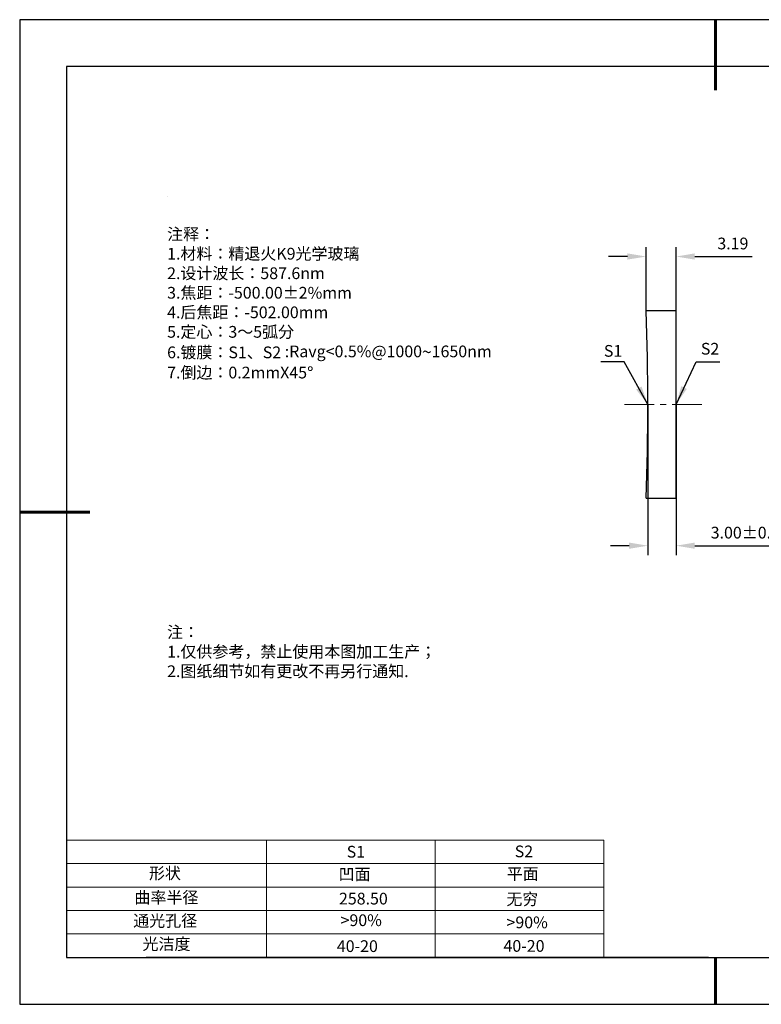
# Model space of a CAD drawing. Units: millimetres. Extents: x 0 to 297, y -2 to 208.
# Drawn here: x 0 to 158, y -2 to 208 of the extents above; entities that cross this region are included whole.
import ezdxf

# ---------------------------------------------------------------- set-up
doc = ezdxf.new("R2010")
doc.units = ezdxf.units.MM
doc.header["$PDSIZE"] = -1
doc.linetypes.add('CENTER', pattern=[10.16, 6.35, -1.27, 1.27, -1.27])
for name, color, linetype, lineweight in [('2细线层', 4, 'Continuous', 15), ('3中心线层', 1, 'CENTER', 9), ('7标注层', 4, 'Continuous', 5), ('粗实线层', 7, 'Continuous', 25)]:
    doc.layers.add(name, color=color, linetype=linetype, lineweight=lineweight)
for name, color, linetype in [('6文字层', 3, 'Continuous'), ('6文字层 @ 1', 3, 'Continuous'), ('细实线层', 7, 'Continuous')]:
    doc.layers.add(name, color=color, linetype=linetype)
doc.styles.add('TH-GBD2M', font='calibri.ttf', dxfattribs={"width": 0.8, "height": 2.5})
doc.styles.add('标准', font='txt', dxfattribs={"height": 9.59})
doc.dimstyles.new('TH-GBD2M', dxfattribs={"dimtxt": 2.5, "dimasz": 4, "dimexe": 2, "dimexo": 0, "dimgap": 1.5, "dimtad": 1, "dimzin": 1, "dimdsep": 46, "dimtxsty": 'TH-GBD2M', "dimcen": 0, "dimclrt": 3, "dimadec": 0, "dimazin": 3, "dimtfac": 1, "dimtofl": 0, "dimtmove": 0, "dimatfit": 3, "dimfxl": 1, "dimtolj": 1, "dimtzin": 0, "dimarcsym": 0})

# ---------------------------------------------------------------- blocks, each defined once
blk = doc.blocks.new('*X6')
at = {"layer": '粗实线层', "lineweight": 60}
for p, q in [((0, 105), (0, 90)), ((-148.5, 0), (-133.5, 0)), ((0, -105), (0, -95))]:
    blk.add_line(p, q, dxfattribs=at)
at = {"layer": '粗实线层'}
for p, q in [((-138.5, 95), (-138.5, -95)), ((138.5, 95), (-138.5, 95)), ((-138.5, -95), (138.5, -95))]:
    blk.add_line(p, q, dxfattribs=at)
at = {"layer": '细实线层'}
for p, q in [((148.5, 105), (-148.5, 105)), ((-148.5, 105), (-148.5, -105)), ((-148.5, -105), (148.5, -105))]:
    blk.add_line(p, q, dxfattribs=at)
blk = doc.blocks.new('*D10')
at = {"layer": '7标注层', "color": 0, "lineweight": -2, "transparency": 16777216}
for p, q in [((133.26, 146.13), (133.26, 159.68)), ((139.65, 146.13), (139.65, 159.68)), ((129.26, 157.68), (125.26, 157.68)), ((143.65, 157.68), (155.91, 157.68))]:
    blk.add_line(p, q, dxfattribs=at)
at = {"layer": '7标注层', "color": 0, "transparency": 16777216}
for points in [[(129.26, 158.35), (129.26, 157.02), (133.26, 157.68)], [(143.65, 158.35), (143.65, 157.02), (139.65, 157.68)]]:
    blk.add_solid(points, dxfattribs=at)
at = {"layer": 'Defpoints', "color": 0, "transparency": 16777216}
for p in [(139.65, 157.68), (133.26, 146.13), (139.65, 146.13)]:
    blk.add_point(p, dxfattribs=at)
at = {"layer": '7标注层', "color": 3, "transparency": 16777216, "insert": (151.78, 160.46), "char_height": 2.5, "attachment_point": 5, "style": 'TH-GBD2M'}
blk.add_mtext('\\A1;3.19', dxfattribs=at)
blk = doc.blocks.new('*D11')
at = {"layer": '7标注层', "color": 0, "lineweight": -2, "transparency": 16777216}
for p, q in [((133.65, 126.13), (133.65, 94.01)), ((139.65, 126.13), (139.65, 94.01)), ((129.65, 96.01), (125.65, 96.01)), ((143.65, 96.01), (163.12, 96.01))]:
    blk.add_line(p, q, dxfattribs=at)
at = {"layer": '7标注层', "color": 0, "transparency": 16777216}
for points in [[(129.65, 96.67), (129.65, 95.34), (133.65, 96.01)], [(143.65, 96.67), (143.65, 95.34), (139.65, 96.01)]]:
    blk.add_solid(points, dxfattribs=at)
at = {"layer": 'Defpoints', "color": 0, "transparency": 16777216}
for p in [(133.65, 126.13), (139.65, 126.13), (139.65, 96.01)]:
    blk.add_point(p, dxfattribs=at)
at = {"layer": '7标注层', "color": 3, "transparency": 16777216, "insert": (155.38, 98.79), "char_height": 2.5, "attachment_point": 5, "style": 'TH-GBD2M'}
blk.add_mtext('\\A1;3.00±0.20', dxfattribs=at)

msp = doc.modelspace()

# ---------------------------------------------------------------- linework, layer by layer
at = {"color": 7, "linetype": 'Continuous', "lineweight": 25}
for p, q in [((139.647, 146.13), (133.26, 146.13)), ((139.647, 106.13), (139.647, 146.13)), ((133.26, 106.13), (139.647, 106.13))]:
    msp.add_line(p, q, dxfattribs=at)
msp.add_arc((-383.353, 126.13), 517, 357.78298, 2.21702, dxfattribs=at)
msp.add_arc((-383.353, 126.13), 517, 357.78298, 2.21702, dxfattribs=at)
at = {"layer": '2细线层'}
for p, q in [((9.597, 33.194), (124.243, 33.194)), ((52.243, 33.194), (52.243, 8.194)), ((88.243, 33.194), (88.243, 8.194)), ((124.243, 33.194), (124.243, 8.194)), ((9.597, 28.194), (124.243, 28.194)), ((9.597, 23.194), (124.243, 23.194)), ((9.597, 18.194), (124.243, 18.194)), ((9.597, 13.194), (124.243, 13.194))]:
    msp.add_line(p, q, dxfattribs=at)
at = {"layer": '3中心线层'}
msp.add_line((128.647, 126.13), (145.134, 126.13), dxfattribs=at)
at = {"layer": '6文字层', "color": 0}
msp.add_line((146.597, 8.194), (26.597, 8.194), dxfattribs=at)
at = {"layer": '7标注层'}
msp.add_line((31.057, 170.495), (31.057, 170.495), dxfattribs=at)

# ---------------------------------------------------------------- block references
at = {"layer": '粗实线层'}
msp.add_blockref('*X6', (148.097, 103.194), dxfattribs=at)

# ---------------------------------------------------------------- texts
at = {"layer": '6文字层', "color": 3, "insert": (77.77, 147.589), "char_height": 2.5, "attachment_point": 5}
msp.add_mtext_dynamic_manual_height_columns('\\pxsm1,ql;{\\fSimSun|b0|i0|c134|p2;注释：\\fSimSun|b0|i0|c0|p2; \\P\\fSimSun|b0|i0|c134|p2;1.材料：精退火K9光学玻璃\\fSimSun|b0|i0|c0|p2;                                              \\P\\fSimSun|b0|i0|c134|p2;2.设计波长：587.6\\fSimSun|b0|i0|c0|p2;n\\fSimSun|b0|i0|c134|p2;m\\fSimSun|b0|i0|c0|p2;         \\P\\fSimSun|b0|i0|c134|p2;3.焦距：-500.00\\fAdobe Pi Std|b0|i0|c134|p0;\\C256;±\\fSimSun|b0|i0|c134|p2;\\C3;2%\\H0.99999x;mm\\P4.后焦距：-502.00mm\\fSimSun|b0|i0|c0|p2;     \\P\\fSimSun|b0|i0|c134|p2;5.定心：3～5弧分\\P6.镀膜：S1、S2 :Ravg<0.5%@1000\\fAharoni|b0|i0|c177|p2;\\H1.0833x;\\C256;~\\fSimSun|b0|i0|c134|p2;\\H0.92311x;\\C3;1650nm\\H0.99999x;\\P7.倒边：0.2mm\\f@SimSun|b0|i0|c0|p2;\\C256;X\\f@SimSun|b0|i0|c134|p2;45\\fAdobe Pi Std|b0|i0|c134|p0;\\H1.0833x;°}', width=93.42571, gutter_width=1, heights=[126.523], dxfattribs=at)
at = {"layer": '6文字层', "insert": (31.057, 78.823), "char_height": 2.5, "attachment_point": 1, "style": '标准'}
msp.add_mtext_dynamic_manual_height_columns('{\\fSimSun|b1|i0|c134|p2;\\C1;注：\\P\\pxqj;1.仅供参考，禁止使用本图加工生产；\\P2.图纸细节如有更改不再另行通知.}', width=119.68608, gutter_width=1, heights=[0], dxfattribs=at)
at = {"layer": '6文字层', "attachment_point": 1}
for s, width, heights, insert, char_height in [('{\\fSimSun|b0|i0|c0|p2;S1}', 24.72262, [0], (69.368, 31.984), 2.5), ('{\\fSimSun|b0|i0|c0|p2;S2}', 21.29572, [0], (105.229, 32.053), 2.5), ('{\\fSimSun|b0|i0|c134|p2;形状}', 13.96779, [0], (27.177, 27.403), 2.5), ('{\\fSimSun|b0|i0|c134|p2;凹面}', 21.8361, [0], (67.636, 27.187), 2.5), ('{\\fSimSun|b0|i0|c134|p2;平面}', 16.12894, [0], (103.527, 27.278), 2.5), ('{\\fSimSun|b0|i0|c134|p2;曲率半径}', 14.91976, [0], (24.085, 22.232), 2.5), ('\\pxt4;{\\fSimSun|b0|i0|c134|p2;无穷}', 35.36398, [5], (103.441, 21.879), 2.5), ('{\\fSimSun|b0|i0|c134|p2;通光孔径}', 15.56923, [0], (23.819, 17.258), 2.5), ('\\pxsm1,ql;{\\fSimSun|b0|i0|c134|p2;\\C3;>90%}', 25.43244, [0], (68.066, 17.378), 2.5), ('{\\fSimSun|b0|i0|c134|p2;\\C3;>90%}', 25.43244, [0], (103.477, 16.914), 2.5), ('{\\fSimSun|b0|i0|c134|p2;光洁度}', 16.39629, [0], (25.815, 12.309), 2.5), ('{\\fSimSun|b0|i0|c134|p2;\\H1.25x;40-\\H1x;20}', 19.16365, [0], (67.272, 11.848), 2), ('{\\fSimSun|b0|i0|c134|p2;\\H1.25x;40-\\H1x;20}', 19.16365, [0], (102.833, 11.893), 2)]:
    msp.add_mtext_dynamic_manual_height_columns(s, width=width, gutter_width=17.5, heights=heights, dxfattribs=dict(at, insert=insert, char_height=char_height))
at = {"layer": '6文字层 @ 1', "insert": (67.73, 21.985), "char_height": 2.5, "attachment_point": 1}
msp.add_mtext_dynamic_manual_height_columns('{\\fSimSun|b0|i0|c134|p2;\\C3;258.50}', width=7.48611, gutter_width=12.5, heights=[-2.5], dxfattribs=at)
at = {"layer": '7标注层', "color": 3, "char_height": 2.5, "attachment_point": 5, "style": 'TH-GBD2M'}
for s, insert in [('\\A1;S1', (126.212, 137.557)), ('\\A1;S2', (146.912, 138.014))]:
    msp.add_mtext(s, dxfattribs=dict(at, insert=insert))

# ---------------------------------------------------------------- dimensions: what is measured, and where the dimension line sits
at = {"layer": '7标注层'}
for base, p1, p2, override, picture, middle in [((139.647, 157.683), (133.26, 146.13), (139.647, 146.13), {"dimlfac": 0.5}, '*D10', (151.781, 160.463)), ((139.647, 96.006), (133.647, 126.13), (139.647, 126.13), {"dimlfac": 0.5, "dimtol": 1, "dimtp": 0.2, "dimtm": 0.2}, '*D11', (155.384, 98.787))]:
    dim = msp.add_linear_dim(base=base, p1=p1, p2=p2, dimstyle='TH-GBD2M', override=override, dxfattribs=at)
    dim.commit()
    dim.dimension.update_dxf_attribs({"geometry": picture, "text_midpoint": middle})

# ---------------------------------------------------------------- leaders
for points in [[(133.647, 126.13), (128.614, 135.233), (123.589, 135.233)], [(139.647, 126.13), (143.977, 135.233), (149.002, 135.233)]]:
    msp.add_leader(points, dimstyle='TH-GBD2M', override={"dimgap": 1.5, "dimtad": 0, "dimtxsty": 'TH-GBD2M'}, dxfattribs=at)

doc.saveas('drawing.dxf')
